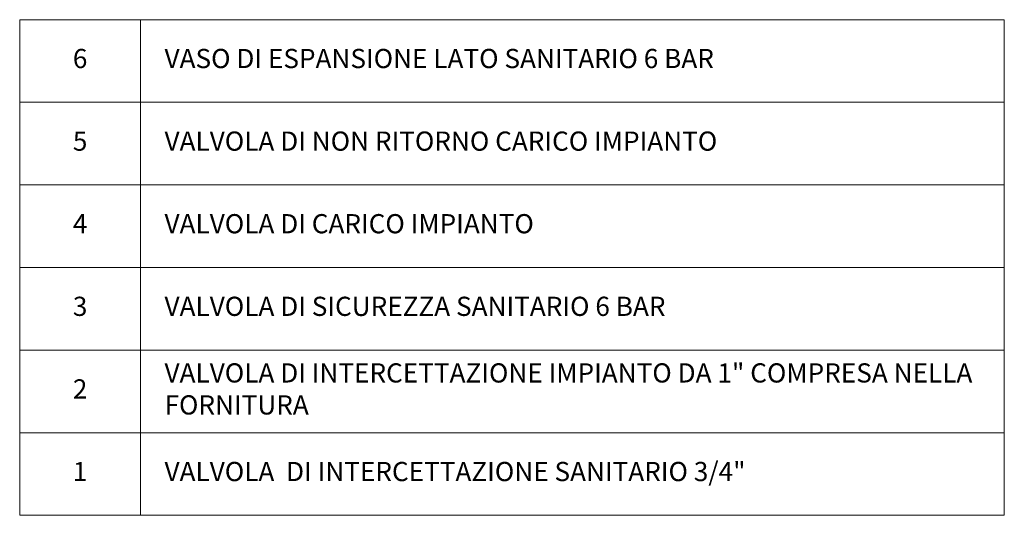
# Model space of a CAD drawing. Units: millimetres. Extents: x -4 to 357, y 2 to 86.
# Drawn here: x 295 to 357, y 55 to 86 of the extents above; entities that cross this region are included whole.
import ezdxf

# ---------------------------------------------------------------- set-up
doc = ezdxf.new("R2010")
doc.units = ezdxf.units.MM
doc.header["$LTSCALE"] = 0.02
doc.layers.get('0').update_dxf_attribs({"lineweight": 0})
doc.styles.add('style1', font='arial.ttf', dxfattribs={"width": 0.85})

# ---------------------------------------------------------------- blocks, each defined once
blk = doc.blocks.new('*T48')
at = {"color": 0, "linetype": 'ByBlock', "lineweight": -2, "transparency": 16777216}
for p, q in [((0, 30.983), (61.563, 30.983)), ((0, 0), (0, 30.983)), ((7.556, 0), (7.556, 30.983)), ((61.563, 0), (61.563, 30.983)), ((0, 25.819), (61.563, 25.819)), ((0, 20.655), (61.563, 20.655)), ((0, 15.491), (61.563, 15.491)), ((0, 10.328), (61.563, 10.328)), ((0, 5.164), (61.563, 5.164)), ((0, 0), (61.563, 0))]:
    blk.add_line(p, q, dxfattribs=at)
at = {"color": 0, "transparency": 16777216, "char_height": 1.2, "style": 'style1'}
for s, insert, width, attachment_point in [('6', (3.778, 28.401), 4.55553, 5), ('VASO DI ESPANSIONE LATO SANITARIO 6 BAR ', (9.056, 28.401), 51.00772, 4), ('VALVOLA DI NON RITORNO CARICO IMPIANTO ', (9.056, 23.237), 51.00772, 4), ('5', (3.778, 23.237), 4.55553, 5), ('4', (3.778, 18.073), 4.55553, 5), ('VALVOLA DI CARICO IMPIANTO ', (9.056, 18.073), 51.00772, 4), ('3', (3.778, 12.909), 4.55553, 5), ('VALVOLA DI SICUREZZA SANITARIO 6 BAR', (9.056, 12.909), 51.00772, 4), ('VALVOLA DI INTERCETTAZIONE IMPIANTO DA 1" COMPRESA NELLA FORNITURA ', (9.056, 7.746), 51.00772, 4), ('2', (3.778, 7.746), 4.55553, 5), ('1', (3.778, 2.582), 4.55553, 5), ('VALVOLA  DI INTERCETTAZIONE SANITARIO 3/4"', (9.056, 2.582), 51.00772, 4)]:
    blk.add_mtext(s, dxfattribs=dict(at, insert=insert, width=width, attachment_point=attachment_point))

msp = doc.modelspace()

# ---------------------------------------------------------------- block references
msp.add_blockref('*T48', (295.284, 55.264))

doc.saveas('drawing.dxf')
